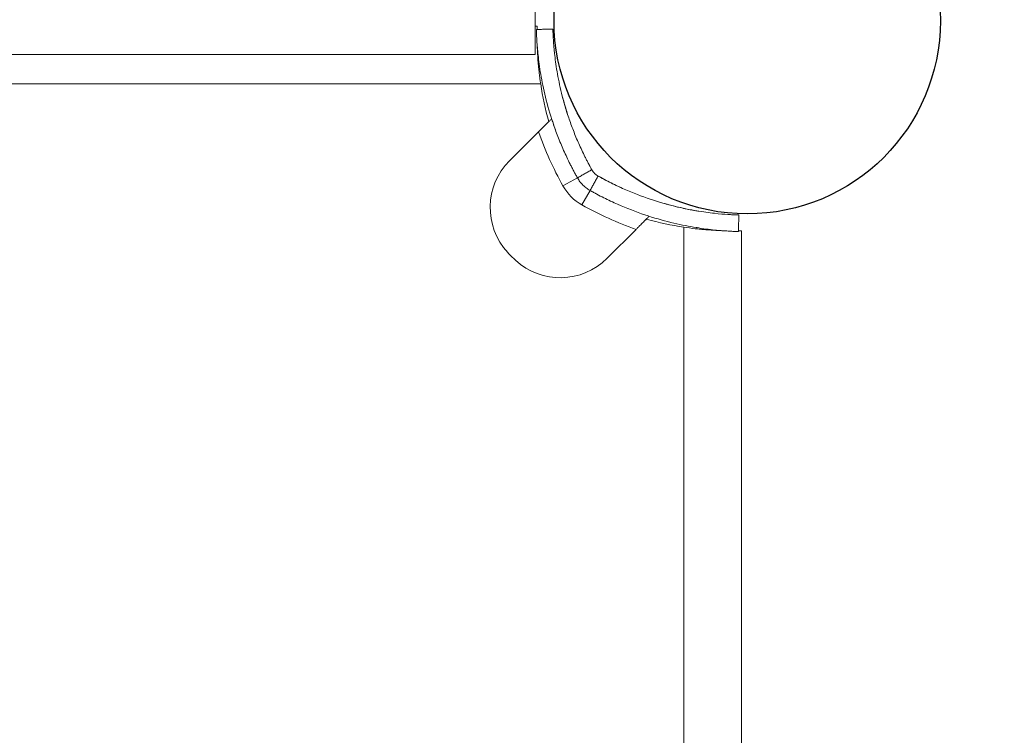
# Model space of a CAD drawing. Units: millimetres. Extents: x -2214 to 309897, y -4598 to 2189.
# Drawn here: x 535 to 713, y -136 to -6 of the extents above; entities that cross this region are included whole.
import ezdxf

# ---------------------------------------------------------------- set-up
doc = ezdxf.new("R2010")
doc.units = ezdxf.units.MM
doc.header["$LTSCALE"] = 0.2
doc.header["$MEASUREMENT"] = 0
doc.header["$PDMODE"] = 1
doc.linetypes.add('BORDER', pattern=[1.75, 0.5, -0.25, 0.5, -0.25, 0, -0.25])
doc.layers.add('HAGS-Dim Plan', color=7, linetype='Continuous', lineweight=100)
doc.layers.add('HAGS-EN1176 Falling Space', color=30, linetype='BORDER')
doc.layers.add('HAGS-Plan', color=7, linetype='Continuous')
doc.styles.get("Standard").update_dxf_attribs({"font": 'g13f12d.shx', "height": 300})
doc.dimstyles.new('HAGS - Dim Plan', dxfattribs={"dimtxt": 300, "dimasz": 200, "dimexe": 0.18, "dimexo": 0.0625, "dimgap": 150, "dimtad": 0, "dimlfac": 0.001, "dimrnd": 0.05, "dimzin": 1, "dimdsep": 46, "dimtxsty": 'Standard', "dimblk": 'HAGS - Dim Plan arrow', "dimcen": 0.1, "dimse1": 1, "dimse2": 1, "dimclrd": 1, "dimadec": 0, "dimazin": 0, "dimtfac": 1, "dimtofl": 0, "dimtmove": 0, "dimatfit": 3, "dimfxl": 1, "dimtolj": 1, "dimtzin": 0, "dimarcsym": 0})

# ---------------------------------------------------------------- blocks, each defined once
blk = doc.blocks.new('A$Cadb789c5')
at = {"lineweight": 0}
for p, q in [((2577.78, 848.54), (2577.78, 860.54)), ((2577.78, 853.65), (2578.13, 853.65)), ((2577.78, 848.54), (1988.02, 848.54)), ((2578.76, 843.2), (1986.58, 843.2)), ((2578.76, 843.2), (1986.58, 843.2)), ((2580.58, 836.74), (2580.77, 836.8)), ((2578.37, 834.53), (2573.13, 829.29)), ((2582.8, 824.71), (2585.41, 826.18)), ((2582.8, 824.71), (2585.41, 826.18)), ((2586.23, 821.28), (2587.7, 823.89)), ((2586.23, 821.28), (2587.7, 823.89)), ((2598.26, 819.06), (2598.32, 819.25)), ((2604.72, 706.99), (2604.72, 817.24)), ((2604.72, 706.99), (2604.72, 817.24)), ((2590.81, 811.61), (2596.05, 816.85)), ((2615.17, 816.61), (2615.17, 706.61))]:
    blk.add_line(p, q, dxfattribs=at)
for centre, radius, start, end in [((2636.1, 851.93), 58, 188.6534, 195.5458), ((2636.1, 851.93), 58, 188.6534, 195.5458), ((2636.15, 854.7), 61.2, 199.2471, 209.3394), ((2636.15, 854.7), 61.2, 199.2471, 209.3394), ((2581.61, 820.8), 12, 135, 222.6665), ((2581.61, 820.8), 12, 135, 222.6665), ((2590.64, 829.12), 9, 209.3394, 240.6606), ((2590.64, 829.12), 9, 209.3394, 240.6606), ((2616.22, 874.63), 61.2, 240.6606, 250.7529), ((2616.22, 874.63), 61.2, 240.6606, 250.7529), ((2613.45, 874.58), 58, 254.4542, 261.3466), ((2613.45, 874.58), 58, 254.4542, 261.3466), ((2590.64, 829.12), 24.28, 222.6665, 227.3335), ((2590.64, 829.12), 24.28, 222.6665, 227.3335), ((2582.32, 820.09), 12, 227.3335, 315), ((2582.32, 820.09), 12, 227.3335, 315)]:
    blk.add_arc(centre, radius, start, end, dxfattribs=at)
for points, degree in [([(2580.97, 853.15), (2577.97, 853.07)], 1), ([(2580.97, 853.15), (2577.97, 853.07)], 1), ([(2578.23, 848.14), (2578.27, 847.39), (2578.34, 846.59), (2578.43, 845.75)], 3), ([(2582.35, 842.35), (2582.35, 842.35)], 1), ([(2582.35, 842.35), (2582.35, 842.35)], 1), ([(2579.43, 841.66), (2579.43, 841.63), (2579.44, 841.59), (2579.46, 841.52)], 3), ([(2578.79, 834.95), (2578.85, 835.01), (2578.92, 835.07), (2578.98, 835.14)], 3), ([(2580.1, 836.26), (2580.14, 836.3), (2580.18, 836.34), (2580.22, 836.38)], 3), ([(2584.22, 835.98), (2584.22, 835.98), (2584.22, 835.98), (2584.22, 835.98)], 3), ([(2585.41, 826.18), (2588.03, 827.65)], 1), ([(2585.41, 826.18), (2588.03, 827.65)], 1), ([(2587.7, 823.89), (2589.17, 826.51)], 1), ([(2587.7, 823.89), (2589.17, 826.51)], 1), ([(2601.11, 821.54), (2601.11, 821.54)], 1), ([(2601.11, 821.54), (2601.11, 821.54)], 1), ([(2607.57, 820.11), (2607.58, 820.11), (2607.59, 820.11), (2607.59, 820.11)], 3), ([(2607.59, 820.11), (2607.59, 820.11)], 1), ([(2607.59, 820.11), (2607.59, 820.11)], 1), ([(2614.67, 819.45), (2614.64, 818.45), (2614.61, 817.45), (2614.58, 816.45)], 3), ([(2596.47, 817.27), (2596.53, 817.33), (2596.59, 817.4), (2596.66, 817.46)], 3), ([(2597.78, 818.58), (2597.82, 818.62), (2597.86, 818.66), (2597.9, 818.7)], 3), ([(2606.97, 817.17), (2607.03, 817.16), (2607.07, 817.15), (2607.1, 817.15)], 3)]:
    blk.add_open_spline(points, degree=degree, dxfattribs=at)
for points, knots in [([(2577.97, 853.07), (2577.97, 853.06), (2577.97, 853.06), (2577.97, 853.05), (2577.97, 853.05), (2577.97, 853.04), (2577.97, 853.04), (2577.97, 853.04), (2577.97, 853.03), (2577.97, 853.01), (2577.97, 852.98), (2577.98, 852.84), (2577.98, 852.71), (2578, 852.18), (2578.02, 851.65), (2578.11, 850.26), (2578.18, 849.4), (2578.4, 847.38), (2578.55, 846.23), (2578.99, 843.67), (2579.27, 842.28), (2580, 839.31), (2580.45, 837.75), (2581.27, 835.31), (2581.56, 834.49), (2582.2, 832.84), (2582.55, 832), (2583.29, 830.33), (2583.68, 829.5), (2584.2, 828.45), (2584.31, 828.25), (2584.52, 827.83), (2584.63, 827.63), (2584.79, 827.31), (2584.85, 827.21), (2584.93, 827.06), (2584.96, 827), (2585, 826.93), (2585.02, 826.9), (2585.04, 826.86), (2585.04, 826.85), (2585.05, 826.83), (2585.06, 826.82), (2585.06, 826.81), (2585.07, 826.8), (2585.15, 826.65), (2585.27, 826.44), (2585.41, 826.18)], [0, 0, 0, 0, 0.015625, 0.015625, 0.023438, 0.023438, 0.027344, 0.027344, 0.03125, 0.03125, 0.0625, 0.0625, 0.125, 0.125, 0.25, 0.25, 0.375, 0.375, 0.5, 0.5, 0.625, 0.625, 0.75, 0.75, 0.8125, 0.8125, 0.875, 0.875, 0.9375, 0.9375, 0.953125, 0.953125, 0.96875, 0.96875, 0.976562, 0.976562, 0.980469, 0.980469, 0.982422, 0.982422, 0.983398, 0.983398, 0.983887, 0.983887, 0.984375, 0.984375, 1, 1, 1, 1]), ([(2577.97, 853.07), (2577.97, 853.06), (2577.97, 853.06), (2577.97, 853.05), (2577.97, 853.05), (2577.97, 853.04), (2577.97, 853.04), (2577.97, 853.04), (2577.97, 853.03), (2577.97, 853.01), (2577.97, 852.98), (2577.98, 852.84), (2577.98, 852.71), (2578, 852.18), (2578.02, 851.65), (2578.11, 850.26), (2578.18, 849.4), (2578.4, 847.38), (2578.55, 846.23), (2578.99, 843.67), (2579.27, 842.28), (2580, 839.31), (2580.45, 837.75), (2581.27, 835.31), (2581.56, 834.49), (2582.2, 832.84), (2582.55, 832), (2583.29, 830.33), (2583.68, 829.5), (2584.2, 828.45), (2584.31, 828.25), (2584.52, 827.83), (2584.63, 827.63), (2584.79, 827.31), (2584.85, 827.21), (2584.93, 827.06), (2584.96, 827), (2585, 826.93), (2585.02, 826.9), (2585.04, 826.86), (2585.04, 826.85), (2585.05, 826.83), (2585.06, 826.82), (2585.06, 826.81), (2585.07, 826.8), (2585.15, 826.65), (2585.27, 826.44), (2585.41, 826.18)], [0, 0, 0, 0, 0.015625, 0.015625, 0.023438, 0.023438, 0.027344, 0.027344, 0.03125, 0.03125, 0.0625, 0.0625, 0.125, 0.125, 0.25, 0.25, 0.375, 0.375, 0.5, 0.5, 0.625, 0.625, 0.75, 0.75, 0.8125, 0.8125, 0.875, 0.875, 0.9375, 0.9375, 0.953125, 0.953125, 0.96875, 0.96875, 0.976562, 0.976562, 0.980469, 0.980469, 0.982422, 0.982422, 0.983398, 0.983398, 0.983887, 0.983887, 0.984375, 0.984375, 1, 1, 1, 1]), ([(2578.13, 853.65), (2578.13, 853.65), (2578.12, 853.5), (2578.12, 853.17), (2578.11, 853.12), (2578.11, 853.07)], [0, 0, 0, 0, 0.00303085, 0.00303085, 0.003482294, 0.003482294, 0.003482294, 0.003482294]), ([(2578.13, 853.65), (2578.13, 853.65), (2578.13, 853.58), (2578.12, 853.38), (2578.12, 853.3), (2578.11, 853.16), (2578.11, 853.12), (2578.11, 853.07)], [0, 0, 0, 0, 0.002044591, 0.002044591, 0.003066886, 0.003066886, 0.003482487, 0.003482487, 0.003482487, 0.003482487]), ([(2580.97, 853.15), (2580.97, 853.15), (2580.97, 853.14), (2580.97, 853.13), (2580.97, 853.13), (2580.97, 853.12), (2580.97, 853.12), (2580.97, 853.12), (2580.97, 853.1), (2580.97, 853.07), (2580.98, 852.94), (2580.98, 852.81), (2581, 852.31), (2581.02, 851.81), (2581.1, 850.49), (2581.17, 849.67), (2581.38, 847.76), (2581.52, 846.67), (2581.93, 844.24), (2582.2, 842.92), (2582.89, 840.1), (2583.32, 838.62), (2584.09, 836.31), (2584.38, 835.53), (2584.98, 833.97), (2585.31, 833.17), (2586.01, 831.59), (2586.38, 830.8), (2586.88, 829.81), (2587.03, 829.51), (2587.18, 829.22), (2587.28, 829.02), (2587.34, 828.92), (2587.44, 828.73), (2587.52, 828.58), (2587.61, 828.41), (2587.66, 828.32), (2587.68, 828.28), (2587.69, 828.26), (2587.7, 828.25), (2587.7, 828.24), (2587.78, 828.1), (2587.89, 827.9), (2588.03, 827.65)], [0, 0, 0, 0, 0.015625, 0.023438, 0.027344, 0.029297, 0.029297, 0.03125, 0.03125, 0.0625, 0.0625, 0.125, 0.125, 0.25, 0.25, 0.375, 0.375, 0.5, 0.5, 0.625, 0.625, 0.75, 0.75, 0.8125, 0.8125, 0.875, 0.875, 0.9375, 0.9375, 0.953125, 0.960937, 0.960937, 0.96875, 0.96875, 0.976562, 0.980469, 0.982422, 0.983398, 0.983887, 0.983887, 0.984375, 0.984375, 1, 1, 1, 1]), ([(2580.97, 853.15), (2580.97, 853.15), (2580.97, 853.14), (2580.97, 853.13), (2580.97, 853.13), (2580.97, 853.12), (2580.97, 853.12), (2580.97, 853.12), (2580.97, 853.1), (2580.97, 853.07), (2580.98, 852.94), (2580.98, 852.81), (2581, 852.31), (2581.02, 851.81), (2581.1, 850.49), (2581.17, 849.67), (2581.38, 847.76), (2581.52, 846.67), (2581.93, 844.24), (2582.2, 842.92), (2582.89, 840.1), (2583.32, 838.62), (2584.09, 836.31), (2584.38, 835.53), (2584.98, 833.97), (2585.31, 833.17), (2586.01, 831.59), (2586.38, 830.8), (2586.88, 829.81), (2587.03, 829.51), (2587.18, 829.22), (2587.28, 829.02), (2587.34, 828.92), (2587.44, 828.73), (2587.52, 828.58), (2587.61, 828.41), (2587.66, 828.32), (2587.68, 828.28), (2587.69, 828.26), (2587.7, 828.25), (2587.7, 828.24), (2587.78, 828.1), (2587.89, 827.9), (2588.03, 827.65)], [0, 0, 0, 0, 0.015625, 0.023438, 0.027344, 0.029297, 0.029297, 0.03125, 0.03125, 0.0625, 0.0625, 0.125, 0.125, 0.25, 0.25, 0.375, 0.375, 0.5, 0.5, 0.625, 0.625, 0.75, 0.75, 0.8125, 0.8125, 0.875, 0.875, 0.9375, 0.9375, 0.953125, 0.960937, 0.960937, 0.96875, 0.96875, 0.976562, 0.980469, 0.982422, 0.983398, 0.983887, 0.983887, 0.984375, 0.984375, 1, 1, 1, 1]), ([(2578.13, 850.08), (2578.14, 849.81), (2578.15, 849.54), (2578.16, 849.24), (2578.16, 849.23), (2578.16, 849.23)], [0.008866332, 0.008866332, 0.008866332, 0.008866332, 0.009922334, 0.009922334, 0.009947488, 0.009947488, 0.009947488, 0.009947488]), ([(2578.13, 850.08), (2578.14, 849.74), (2578.16, 849.38), (2578.19, 848.71), (2578.21, 848.41), (2578.25, 847.81), (2578.27, 847.5), (2578.32, 846.88), (2578.35, 846.56), (2578.41, 845.9), (2578.45, 845.57), (2578.57, 844.56), (2578.66, 843.88), (2578.76, 843.2)], [0.008866168, 0.008866168, 0.008866168, 0.008866168, 0.010222953, 0.010222953, 0.011245249, 0.011245249, 0.012267544, 0.012267544, 0.013289839, 0.013289839, 0.014312135, 0.014312135, 0.016356725, 0.016356725, 0.016356725, 0.016356725]), ([(2582.35, 842.35), (2582.35, 842.35), (2582.37, 842.27), (2582.41, 842.07), (2582.42, 842.04), (2582.43, 842)], [0, 0, 0, 0, 0.0625, 0.0625, 0.07451133, 0.07451133, 0.07451133, 0.07451133]), ([(2582.74, 840.76), (2582.77, 840.63), (2582.81, 840.5), (2582.95, 839.97), (2583.06, 839.56), (2583.31, 838.71), (2583.44, 838.31), (2583.59, 837.83), (2583.62, 837.74), (2583.64, 837.66)], [0.1653226, 0.1653226, 0.1653226, 0.1653226, 0.1875, 0.1875, 0.25, 0.25, 0.3125, 0.3125, 0.3271495, 0.3271495, 0.3271495, 0.3271495]), ([(2580.58, 836.74), (2580.49, 836.65), (2580.37, 836.52), (2580.06, 836.22), (2579.88, 836.04), (2579.48, 835.64), (2579.27, 835.43), (2578.94, 835.1), (2578.82, 834.98), (2578.6, 834.75), (2578.48, 834.64), (2578.37, 834.53)], [0.00000071, 0.00000071, 0.00000071, 0.00000071, 0.000969371, 0.000969371, 0.001938031, 0.001938031, 0.002906692, 0.002906692, 0.003391022, 0.003391022, 0.003875352, 0.003875352, 0.003875352, 0.003875352]), ([(2580.79, 836.73), (2580.89, 836.44), (2580.98, 836.17), (2581.16, 835.62), (2581.25, 835.38), (2581.36, 835.05), (2581.39, 834.97), (2581.4, 834.96)], [0.3271495, 0.3271495, 0.3271495, 0.3271495, 0.375, 0.375, 0.4375, 0.4375, 0.4982602, 0.4982602, 0.4982602, 0.4982602]), ([(2585.41, 826.18), (2585.56, 825.92), (2585.72, 825.68), (2585.89, 825.46), (2585.91, 825.44), (2585.94, 825.39), (2585.97, 825.36), (2586.03, 825.28), (2586.08, 825.23), (2586.21, 825.08), (2586.3, 824.98), (2586.5, 824.78), (2586.6, 824.69), (2586.75, 824.56), (2586.8, 824.51), (2586.88, 824.45), (2586.91, 824.43), (2586.95, 824.39), (2586.96, 824.38), (2586.98, 824.37), (2586.99, 824.36), (2587, 824.35), (2587.01, 824.35), (2587.19, 824.21), (2587.41, 824.06), (2587.7, 823.89)], [0, 0, 0, 0, 0.25, 0.25, 0.28125, 0.28125, 0.3125, 0.3125, 0.375, 0.375, 0.5, 0.5, 0.625, 0.625, 0.6875, 0.6875, 0.71875, 0.71875, 0.734375, 0.734375, 0.742188, 0.742188, 0.75, 0.75, 1, 1, 1, 1]), ([(2585.41, 826.18), (2585.56, 825.92), (2585.72, 825.68), (2585.89, 825.46), (2585.91, 825.44), (2585.94, 825.39), (2585.97, 825.36), (2586.03, 825.28), (2586.08, 825.23), (2586.21, 825.08), (2586.3, 824.98), (2586.5, 824.78), (2586.6, 824.69), (2586.75, 824.56), (2586.8, 824.51), (2586.88, 824.45), (2586.91, 824.43), (2586.95, 824.39), (2586.96, 824.38), (2586.98, 824.37), (2586.99, 824.36), (2587, 824.35), (2587.01, 824.35), (2587.19, 824.21), (2587.41, 824.06), (2587.7, 823.89)], [0, 0, 0, 0, 0.25, 0.25, 0.28125, 0.28125, 0.3125, 0.3125, 0.375, 0.375, 0.5, 0.5, 0.625, 0.625, 0.6875, 0.6875, 0.71875, 0.71875, 0.734375, 0.734375, 0.742188, 0.742188, 0.75, 0.75, 1, 1, 1, 1]), ([(2588.03, 827.65), (2588.1, 827.52), (2588.18, 827.4), (2588.27, 827.29), (2588.27, 827.28), (2588.29, 827.26), (2588.31, 827.24), (2588.34, 827.2), (2588.36, 827.18), (2588.43, 827.1), (2588.47, 827.05), (2588.57, 826.95), (2588.62, 826.91), (2588.7, 826.84), (2588.74, 826.81), (2588.78, 826.77), (2588.8, 826.75), (2588.82, 826.74), (2588.83, 826.74), (2588.91, 826.67), (2589.03, 826.59), (2589.17, 826.51)], [0, 0, 0, 0, 0.25, 0.25, 0.28125, 0.28125, 0.3125, 0.3125, 0.375, 0.375, 0.5, 0.5, 0.625, 0.625, 0.6875, 0.71875, 0.734375, 0.734375, 0.75, 0.75, 1, 1, 1, 1]), ([(2588.03, 827.65), (2588.1, 827.52), (2588.18, 827.4), (2588.27, 827.29), (2588.27, 827.28), (2588.29, 827.26), (2588.31, 827.24), (2588.34, 827.2), (2588.36, 827.18), (2588.43, 827.1), (2588.47, 827.05), (2588.57, 826.95), (2588.62, 826.91), (2588.7, 826.84), (2588.74, 826.81), (2588.78, 826.77), (2588.8, 826.75), (2588.82, 826.74), (2588.83, 826.74), (2588.91, 826.67), (2589.03, 826.59), (2589.17, 826.51)], [0, 0, 0, 0, 0.25, 0.25, 0.28125, 0.28125, 0.3125, 0.3125, 0.375, 0.375, 0.5, 0.5, 0.625, 0.625, 0.6875, 0.71875, 0.734375, 0.734375, 0.75, 0.75, 1, 1, 1, 1]), ([(2589.17, 826.51), (2589.38, 826.39), (2589.68, 826.23), (2590.02, 826.04), (2590.18, 825.95), (2590.25, 825.92), (2590.3, 825.89), (2590.32, 825.88), (2590.74, 825.66), (2591.13, 825.46), (2592.32, 824.86), (2593.11, 824.49), (2595.49, 823.44), (2597.06, 822.83), (2600.14, 821.8), (2601.62, 821.37), (2604.44, 820.68), (2605.76, 820.41), (2608.19, 820), (2609.28, 819.86), (2611.19, 819.65), (2612, 819.58), (2613, 819.52), (2613.29, 819.51), (2613.66, 819.49), (2613.78, 819.48), (2613.98, 819.47), (2614.08, 819.47), (2614.33, 819.46), (2614.46, 819.46), (2614.56, 819.45), (2614.59, 819.45), (2614.61, 819.45), (2614.63, 819.45), (2614.63, 819.45), (2614.64, 819.45), (2614.65, 819.45), (2614.66, 819.45), (2614.66, 819.45), (2614.66, 819.45), (2614.66, 819.45), (2614.66, 819.45), (2614.66, 819.45), (2614.67, 819.45), (2614.67, 819.45), (2614.67, 819.45)], [0, 0, 0, 0, 0.015625, 0.023437, 0.027344, 0.029297, 0.029297, 0.03125, 0.03125, 0.0625, 0.0625, 0.125, 0.125, 0.25, 0.25, 0.375, 0.375, 0.5, 0.5, 0.625, 0.625, 0.75, 0.75, 0.8125, 0.8125, 0.84375, 0.84375, 0.875, 0.875, 0.9375, 0.9375, 0.953125, 0.960937, 0.960937, 0.96875, 0.96875, 0.976562, 0.980469, 0.982422, 0.983398, 0.983887, 0.983887, 0.984375, 0.984375, 1, 1, 1, 1]), ([(2589.17, 826.51), (2589.38, 826.39), (2589.68, 826.23), (2590.02, 826.04), (2590.18, 825.95), (2590.25, 825.92), (2590.3, 825.89), (2590.32, 825.88), (2590.74, 825.66), (2591.13, 825.46), (2592.32, 824.86), (2593.11, 824.49), (2595.49, 823.44), (2597.06, 822.83), (2600.14, 821.8), (2601.62, 821.37), (2604.44, 820.68), (2605.76, 820.41), (2608.19, 820), (2609.28, 819.86), (2611.19, 819.65), (2612, 819.58), (2613, 819.52), (2613.29, 819.51), (2613.66, 819.49), (2613.78, 819.48), (2613.98, 819.47), (2614.08, 819.47), (2614.33, 819.46), (2614.46, 819.46), (2614.56, 819.45), (2614.59, 819.45), (2614.61, 819.45), (2614.63, 819.45), (2614.63, 819.45), (2614.64, 819.45), (2614.65, 819.45), (2614.66, 819.45), (2614.66, 819.45), (2614.66, 819.45), (2614.66, 819.45), (2614.66, 819.45), (2614.66, 819.45), (2614.67, 819.45), (2614.67, 819.45), (2614.67, 819.45)], [0, 0, 0, 0, 0.015625, 0.023437, 0.027344, 0.029297, 0.029297, 0.03125, 0.03125, 0.0625, 0.0625, 0.125, 0.125, 0.25, 0.25, 0.375, 0.375, 0.5, 0.5, 0.625, 0.625, 0.75, 0.75, 0.8125, 0.8125, 0.84375, 0.84375, 0.875, 0.875, 0.9375, 0.9375, 0.953125, 0.960937, 0.960937, 0.96875, 0.96875, 0.976562, 0.980469, 0.982422, 0.983398, 0.983887, 0.983887, 0.984375, 0.984375, 1, 1, 1, 1]), ([(2589.17, 826.51), (2589.88, 826.11), (2590.58, 825.74), (2591.62, 825.21), (2591.97, 825.04), (2592.66, 824.71), (2593.01, 824.54), (2593.35, 824.39), (2593.35, 824.39), (2593.36, 824.39)], [0, 0, 0, 0, 0.00239102, 0.00239102, 0.003586531, 0.003586531, 0.004782041, 0.004782041, 0.004793192, 0.004793192, 0.004793192, 0.004793192]), ([(2587.7, 823.89), (2587.92, 823.77), (2588.13, 823.65), (2588.44, 823.49), (2588.54, 823.43), (2588.69, 823.35), (2588.74, 823.32), (2588.84, 823.27), (2588.89, 823.25), (2589.35, 823), (2589.77, 822.78), (2591.02, 822.16), (2591.85, 821.77), (2594.36, 820.66), (2596.02, 820.02), (2599.27, 818.93), (2600.83, 818.48), (2603.8, 817.75), (2605.19, 817.47), (2607.75, 817.03), (2608.9, 816.88), (2610.92, 816.66), (2611.78, 816.59), (2612.82, 816.53), (2613.13, 816.51), (2613.65, 816.48), (2613.87, 816.47), (2614.23, 816.46), (2614.36, 816.46), (2614.47, 816.45), (2614.49, 816.45), (2614.53, 816.45), (2614.54, 816.45), (2614.56, 816.45), (2614.56, 816.45), (2614.57, 816.45), (2614.57, 816.45), (2614.57, 816.45), (2614.57, 816.45), (2614.57, 816.45), (2614.58, 816.45), (2614.58, 816.45), (2614.58, 816.45), (2614.58, 816.45), (2614.58, 816.45), (2614.58, 816.45), (2614.58, 816.45), (2614.58, 816.45)], [0, 0, 0, 0, 0.015625, 0.015625, 0.023438, 0.023438, 0.027344, 0.027344, 0.03125, 0.03125, 0.0625, 0.0625, 0.125, 0.125, 0.25, 0.25, 0.375, 0.375, 0.5, 0.5, 0.625, 0.625, 0.75, 0.75, 0.8125, 0.8125, 0.875, 0.875, 0.9375, 0.9375, 0.953125, 0.953125, 0.96875, 0.96875, 0.976562, 0.976562, 0.980469, 0.980469, 0.982422, 0.982422, 0.983398, 0.983398, 0.983887, 0.983887, 0.984375, 0.984375, 1, 1, 1, 1]), ([(2587.7, 823.89), (2587.92, 823.77), (2588.13, 823.65), (2588.44, 823.49), (2588.54, 823.43), (2588.69, 823.35), (2588.74, 823.32), (2588.84, 823.27), (2588.89, 823.25), (2589.35, 823), (2589.77, 822.78), (2591.02, 822.16), (2591.85, 821.77), (2594.36, 820.66), (2596.02, 820.02), (2599.27, 818.93), (2600.83, 818.48), (2603.8, 817.75), (2605.19, 817.47), (2607.75, 817.03), (2608.9, 816.88), (2610.92, 816.66), (2611.78, 816.59), (2612.82, 816.53), (2613.13, 816.51), (2613.65, 816.48), (2613.87, 816.47), (2614.23, 816.46), (2614.36, 816.46), (2614.47, 816.45), (2614.49, 816.45), (2614.53, 816.45), (2614.54, 816.45), (2614.56, 816.45), (2614.56, 816.45), (2614.57, 816.45), (2614.57, 816.45), (2614.57, 816.45), (2614.57, 816.45), (2614.57, 816.45), (2614.58, 816.45), (2614.58, 816.45), (2614.58, 816.45), (2614.58, 816.45), (2614.58, 816.45), (2614.58, 816.45), (2614.58, 816.45), (2614.58, 816.45)], [0, 0, 0, 0, 0.015625, 0.015625, 0.023438, 0.023438, 0.027344, 0.027344, 0.03125, 0.03125, 0.0625, 0.0625, 0.125, 0.125, 0.25, 0.25, 0.375, 0.375, 0.5, 0.5, 0.625, 0.625, 0.75, 0.75, 0.8125, 0.8125, 0.875, 0.875, 0.9375, 0.9375, 0.953125, 0.953125, 0.96875, 0.96875, 0.976562, 0.976562, 0.980469, 0.980469, 0.982422, 0.982422, 0.983398, 0.983398, 0.983887, 0.983887, 0.984375, 0.984375, 1, 1, 1, 1]), ([(2601.11, 821.54), (2601.11, 821.54), (2601.19, 821.51), (2601.52, 821.42), (2601.75, 821.36), (2602.35, 821.2), (2602.7, 821.11), (2603.49, 820.91), (2603.9, 820.82), (2604.76, 820.63), (2605.17, 820.54), (2605.97, 820.39), (2606.33, 820.32), (2606.94, 820.21), (2607.18, 820.17), (2607.38, 820.14), (2607.41, 820.13), (2607.44, 820.13)], [0, 0, 0, 0, 0.0625, 0.0625, 0.125, 0.125, 0.1875, 0.1875, 0.25, 0.25, 0.3125, 0.3125, 0.375, 0.375, 0.4375, 0.4375, 0.4519938, 0.4519938, 0.4519938, 0.4519938]), ([(2598.26, 819.06), (2598.17, 818.97), (2598.04, 818.85), (2597.74, 818.54), (2597.56, 818.36), (2597.16, 817.96), (2596.95, 817.75), (2596.62, 817.42), (2596.5, 817.3), (2596.27, 817.08), (2596.16, 816.96), (2596.05, 816.85)], [0.00000071, 0.00000071, 0.00000071, 0.00000071, 0.000969371, 0.000969371, 0.001938031, 0.001938031, 0.002906692, 0.002906692, 0.003391022, 0.003391022, 0.003875352, 0.003875352, 0.003875352, 0.003875352]), ([(2604.72, 817.24), (2605.4, 817.14), (2606.08, 817.05), (2607.07, 816.93), (2607.4, 816.9), (2608.06, 816.83), (2608.38, 816.8), (2609.33, 816.72), (2609.93, 816.69), (2610.79, 816.64), (2611.07, 816.63), (2611.42, 816.62), (2611.51, 816.61), (2611.6, 816.61)], [0, 0, 0, 0, 0.002044667, 0.002044667, 0.003067001, 0.003067001, 0.004089335, 0.004089335, 0.006134002, 0.006134002, 0.007156335, 0.007156335, 0.007500655, 0.007500655, 0.007500655, 0.007500655]), ([(2614.59, 816.59), (2614.63, 816.59), (2614.67, 816.6), (2614.81, 816.6), (2614.9, 816.6), (2615.1, 816.61), (2615.17, 816.61), (2615.17, 816.61)], [0.012889641, 0.012889641, 0.012889641, 0.012889641, 0.013290337, 0.013290337, 0.014312671, 0.014312671, 0.016357338, 0.016357338, 0.016357338, 0.016357338])]:
    blk.add_open_spline(points, degree=3, knots=knots, dxfattribs=at)
blk = doc.blocks.new('HAGS - Dim Plan arrow')
at = {"color": 1, "lineweight": 0}
blk.add_lwpolyline([(0, 0, 0, 0.35, 0), (-1, 0, 0.015, 0.015, 0)], format="xyseb", dxfattribs=at)
blk = doc.blocks.new('*D5')
at = {"layer": 'Defpoints', "color": 0, "transparency": 16777216}
for p in [(-680.81, 2189.1), (3149.75, 2189.1), (-3.44, -2211.51)]:
    blk.add_point(p, dxfattribs=at)
at = {"layer": 'HAGS-Dim Plan', "color": 1, "lineweight": -2, "transparency": 16777216}
for p, q in [((3149.75, 1989.1), (3149.75, 578.39)), ((3149.75, -2011.51), (3149.75, -692.49))]:
    blk.add_line(p, q, dxfattribs=at)
at = {"layer": 'HAGS-Dim Plan', "color": 1, "lineweight": -2, "transparency": 16777216, "xscale": 200, "yscale": 200, "zscale": 200}
for p, rotation in [((3149.75, 2189.1), 90), ((3149.75, -2211.51), 270)]:
    blk.add_blockref('HAGS - Dim Plan arrow', p, dxfattribs=dict(at, rotation=rotation))
at = {"layer": 'HAGS-Dim Plan', "color": 0, "transparency": 16777216, "insert": (3149.75, -57.05), "char_height": 300, "attachment_point": 5, "rotation": 90}
blk.add_mtext('\\A1;4.40m', dxfattribs=at)
blk = doc.blocks.new('*D6')
at = {"layer": 'Defpoints', "color": 0, "transparency": 16777216}
for p in [(-2195.51, 28.91), (2219.09, -18.74), (2219.09, -3209.5)]:
    blk.add_point(p, dxfattribs=at)
at = {"layer": 'HAGS-Dim Plan', "color": 1, "lineweight": -2, "transparency": 16777216}
for p, q in [((-1995.51, -3209.5), (-631.79, -3209.5)), ((2019.09, -3209.5), (639.08, -3209.5))]:
    blk.add_line(p, q, dxfattribs=at)
at = {"layer": 'HAGS-Dim Plan', "color": 1, "lineweight": -2, "transparency": 16777216, "xscale": 200, "yscale": 200, "zscale": 200, "rotation": 180}
blk.add_blockref('HAGS - Dim Plan arrow', (-2195.51, -3209.5), dxfattribs=at)
at = {"layer": 'HAGS-Dim Plan', "color": 1, "lineweight": -2, "transparency": 16777216, "xscale": 200, "yscale": 200, "zscale": 200}
blk.add_blockref('HAGS - Dim Plan arrow', (2219.09, -3209.5), dxfattribs=at)
at = {"layer": 'HAGS-Dim Plan', "color": 0, "transparency": 16777216, "insert": (3.64, -3209.5), "char_height": 300, "attachment_point": 5}
blk.add_mtext('\\A1;4.40m', dxfattribs=at)
blk = doc.blocks.new('*D7')
at = {"layer": 'Defpoints', "color": 0, "transparency": 16777216}
for p in [(-703.63, -6.31, 1048), (703.24, -6.31, 1408), (703.24, -2682.35)]:
    blk.add_point(p, dxfattribs=at)
at = {"layer": 'HAGS-Dim Plan', "color": 1, "lineweight": -2, "transparency": 16777216}
for p, q in [((-903.63, -2682.35), (-1103.63, -2682.35)), ((903.24, -2682.35), (1103.24, -2682.35))]:
    blk.add_line(p, q, dxfattribs=at)
at = {"layer": 'HAGS-Dim Plan', "color": 1, "lineweight": -2, "transparency": 16777216, "xscale": 200, "yscale": 200, "zscale": 200}
blk.add_blockref('HAGS - Dim Plan arrow', (-703.63, -2682.35), dxfattribs=at)
at = {"layer": 'HAGS-Dim Plan', "color": 1, "lineweight": -2, "transparency": 16777216, "xscale": 200, "yscale": 200, "zscale": 200, "rotation": 180}
blk.add_blockref('HAGS - Dim Plan arrow', (703.24, -2682.35), dxfattribs=at)
at = {"layer": 'HAGS-Dim Plan', "color": 0, "transparency": 16777216, "insert": (-31.48, -2682.35), "char_height": 300, "attachment_point": 5}
blk.add_mtext('\\A1;1.40m', dxfattribs=at)
blk = doc.blocks.new('*D8')
at = {"layer": 'Defpoints', "color": 0, "transparency": 16777216}
for p in [(-667.19, 697.12, 808), (2648.29, 697.12), (-0.19, -709.87)]:
    blk.add_point(p, dxfattribs=at)
at = {"layer": 'HAGS-Dim Plan', "color": 1, "lineweight": -2, "transparency": 16777216}
for p, q in [((2648.29, 897.12), (2648.29, 1097.12)), ((2648.29, -909.87), (2648.29, -1109.87))]:
    blk.add_line(p, q, dxfattribs=at)
at = {"layer": 'HAGS-Dim Plan', "color": 1, "lineweight": -2, "transparency": 16777216, "xscale": 200, "yscale": 200, "zscale": 200}
for p, rotation in [((2648.29, 697.12), 270), ((2648.29, -709.87), 90)]:
    blk.add_blockref('HAGS - Dim Plan arrow', p, dxfattribs=dict(at, rotation=rotation))
at = {"layer": 'HAGS-Dim Plan', "color": 0, "transparency": 16777216, "insert": (2648.29, 1.52), "char_height": 300, "attachment_point": 5, "rotation": 90}
blk.add_mtext('\\A1;1.40m', dxfattribs=at)

msp = doc.modelspace()

# ---------------------------------------------------------------- linework, layer by layer
at = {"layer": 'HAGS-EN1176 Falling Space'}
msp.add_lwpolyline([(5.445, 2189.1), (-680.813, 2189.1, 0.4078648), (-2180.459, 721.684), (-2193.981, 99.35, 0.4662171), (84.031, -2210.205, 0.3948373), (2218.299, -67.703, 0.4283847)], format="xyb", close=True, dxfattribs=at)
at = {"layer": 'HAGS-Plan'}
msp.add_circle((666.806, -6.309), 35, dxfattribs=at)

# ---------------------------------------------------------------- block references
msp.add_blockref('A$Cadb789c5', (-1949.364, -860.958), dxfattribs=at)

# ---------------------------------------------------------------- dimensions: what is measured, and where the dimension line sits
at = {"layer": 'HAGS-Dim Plan'}
for base, p1, p2, angle, picture, middle in [((3149.745, 2189.1), (-3.438, -2211.515), (-680.813, 2189.1), 90, '*D5', (3149.745, -57.049)), ((2648.287, 697.123), (-0.194, -709.868), (-667.194, 697.123, 808), 90, '*D8', (2648.287, 1.522)), ((2219.094, -3209.497), (-2195.511, 28.907), (2219.094, -18.738), 180, '*D6', (3.644, -3209.497)), ((703.237, -2682.352), (-703.626, -6.309, 1048), (703.237, -6.309, 1408), 180, '*D7', (-31.481, -2682.352))]:
    dim = msp.add_linear_dim(base=base, p1=p1, p2=p2, angle=angle, dimstyle='HAGS - Dim Plan', override={"dimpost": 'm'}, dxfattribs=at)
    dim.commit()
    dim.dimension.update_dxf_attribs({"geometry": picture, "text_midpoint": middle, "dimtype": 160})

doc.saveas('drawing.dxf')
